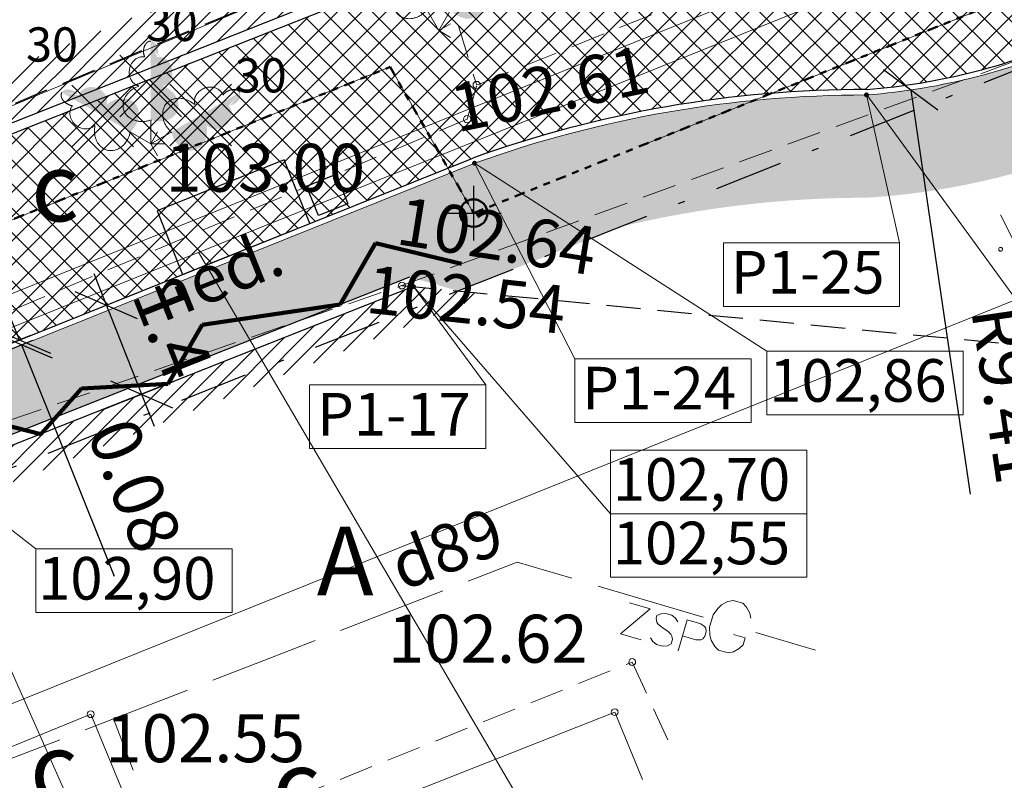
# Model space of a CAD drawing. Units: metres. Extents: x 0 to 553011, y 0 to 334791.
# Drawn here: x 551577 to 551592, y 334137 to 334148 of the extents above; entities that cross this region are included whole.
import ezdxf
from ezdxf.enums import TextEntityAlignment as Align

# ---------------------------------------------------------------- set-up
doc = ezdxf.new("R2010")
doc.units = ezdxf.units.M
doc.header["$MEASUREMENT"] = 0
for name, pattern in [('2', [0.75, 0.5, -0.25]), ('4', [2, 1, -0.5, 0, -0.5]), ('6', [1.875, 0.75, -0.375, 0, -0.375, 0, -0.375])]:
    doc.linetypes.add(name, pattern=pattern)
doc.layers.get('0').update_dxf_attribs({"linetype": 'CONTINUOUS'})
doc.layers.get('Defpoints').update_dxf_attribs({"linetype": 'CONTINUOUS'})
for name, color, linetype, lineweight in [('AIZSARGJOSLAS', 230, 'CONTINUOUS', 0), ('AUGSTUMI', 250, 'CONTINUOUS', 0), ('BUVDET', 33, 'CONTINUOUS', 0), ('CELI', 145, 'CONTINUOUS', 0), ('EKAS', 7, 'CONTINUOUS', 0), ('GAZE', 1, 'CONTINUOUS', 0), ('KOKI', 3, 'CONTINUOUS', 0), ('LK', 63, 'LIETUS_KANAL', 0), ('ROB_UZM', 121, 'CONTINUOUS', 0), ('TEL_KAB', 5, 'TEL_KAB', 0), ('TEL_KAN', 5, 'TEL_KAN', 0), ('TER_SIMB', 72, 'CONTINUOUS', 0), ('VR-AUGST.ATZ', 150, 'CONTINUOUS', 0), ('VR-GAJEJU-CELINS-MALA', 30, 'CONTINUOUS', 30), ('VR-HATCH', 252, 'CONTINUOUS', 0), ('VR-IELU-MARKEJUMS', 7, 'CONTINUOUS', 30), ('VR-KOORD-P-DRUKA', 7, 'CONTINUOUS', 5), ('VR-KOORDINAT P.', 7, 'CONTINUOUS', 5), ('VR-LATERNA', 1, 'CONTINUOUS', 30), ('VR-LATERNAS-KABELU-AIZSARGCAULA', 7, 'ZIGZAG', 5), ('VR-MERLINIJAS', 7, 'CONTINUOUS', 15), ('VR-NOJAUC-KOKI', 1, 'CONTINUOUS', 30), ('VR-SIENA', 5, 'CONTINUOUS', 30)]:
    doc.layers.add(name, color=color, linetype=linetype, lineweight=lineweight)
doc.styles.add('ltype', font='Romlatsw.shx', dxfattribs={"height": 0.75})
doc.styles.add('ltype2', font='ARIAL.TTF', dxfattribs={"height": 0.75})
doc.styles.add('Style-Romlatsw', font='Romlatsw.shx')
doc.styles.add('style3', font='ARIAL.TTF', dxfattribs={"height": 200})
doc.styles.add('VRkoord-M500', font='ARIAL.TTF', dxfattribs={"width": 0.85, "height": 0.74})
doc.linetypes.add('LIETUS_KANAL', pattern='A,7.5,["LK",ltype,S=1,R=0,X=0.1,Y=-0.375],-1.6,7.5', length=16.6)
doc.linetypes.add('TEL_KAB', pattern='A,2,[".",ltype2,S=3,R=0,X=-0.093,Y=-0.056],2,-1', length=5)
doc.linetypes.add('TEL_KAN', pattern='A,5,["/",ltype,S=0,R=0,X=0.07,Y=-0.375],-1,5', length=11)
doc.linetypes.add('ZIGZAG', pattern='A,0.0001,-0.2,[131,ltypeshp.shx,S=0.2,R=0,X=-0.2,Y=0],-0.4,[131,ltypeshp.shx,S=0.2,R=180,X=0.2,Y=0],-0.2', length=0.8001)
doc.dimstyles.new('VRkoord-500', dxfattribs={"dimtxt": 0.74, "dimasz": 0.7, "dimexe": 0.5, "dimexo": 0, "dimgap": 0.3, "dimtad": 1, "dimzin": 11, "dimdsep": 46, "dimtxsty": 'VRkoord-M500', "dimblk": 'OBLIQUE', "dimcen": 0.7, "dimdle": 0.5, "dimadec": 4, "dimazin": 3, "dimtfac": 1, "dimtofl": 0, "dimtmove": 0, "dimatfit": 1, "dimldrblk": 'OBLIQUE', "dimfxl": 0, "dimfrac": 2, "dimtzin": 11, "dimarcsym": 0})

# ---------------------------------------------------------------- blocks, each defined once
blk = doc.blocks.new('LAPUKO')
at = {"layer": 'KOKI', "linetype": 'Continuous', "lineweight": 0}
h = blk.add_hatch(color=3, dxfattribs=at)
edge = h.paths.add_edge_path()
edge.add_ellipse((0.0004004397196695209, 1.350068431114778), major_axis=(-2.75410667655027e-17, -0.1499315361192787), ratio=0.7071067811865476, start_angle=57.04944999999998, end_angle=180, ccw=False)
edge.add_line((0.08936408685985953, 1.268518418946769), (0.09035936091095209, 1.267606086214073))
edge.add_ellipse((0.1290916748112068, 1.055203076801263), major_axis=(0.03873231390928331, -0.2124030094272178), ratio=0.8613228459795701, start_angle=0, end_angle=180, ccw=False)
edge.add_ellipse((0.09035936137661338, 0.5929141737287864), major_axis=(-0.3068173883848489, 0.09511338992961674), ratio=0.8144450187643258, start_angle=90, end_angle=270, ccw=False)
edge.add_line((0.01289473474025726, 0.3430282800691202), (0.01099999994039536, 0.3439999999827705))
edge.add_line((0.01099999994039536, 0.3439999999827705), (0, 0.3439999999827705))
edge.add_line((0, 0.3439999999827705), (0, 1.49900000001071))
edge.add_line((0, 1.49900000001071), (-0.001000000047497451, 1.5))
edge.add_line((-0.001000000047497451, 1.5), (0.0004004397196695209, 1.499999967287295))
at = {"layer": 'KOKI', "color": 3, "linetype": 'Continuous', "lineweight": 0}
for p, q in [((0, 0), (0, 0.3439999999827705)), ((0, 0.3439999999827705), (0.01099999994039536, 0.3439999999827705)), ((0, 0.271999999997206), (0, 0.2959999999729916)), ((0, 0), (0.1999999999534339, 0))]:
    blk.add_line(p, q, dxfattribs=at)
blk.add_rational_spline([(-0.01209385541733354, 0.3430282800691202), (-0.3189112438121811, 0.2479148901766166), (-0.3963758704485372, 0.4978007838362828), (-0.4738404972013086, 0.7476866774377412), (-0.1670231088064611, 0.8428000673884526), (-0.3499706740258262, 0.8761610941728577), (-0.3112383602419868, 1.088564103585668), (-0.2725060462253168, 1.300967113056686), (-0.0895584817044437, 1.267606086214073), (-0.1228531756205484, 1.343332893098704), (-0.09274780785199255, 1.421666430193), (-0.06264244008343667, 1.499999967287295), (0.0004004397196695209, 1.499999967287295)], [1, 0.7071067811865476, 1, 0.7071067811865476, 1, 0.7071067811865476, 1, 0.7071067811865476, 1, 0.8595167113278297, 1, 0.8595167113278297, 1], degree=2, knots=[0, 0, 0, 0.1666666666666667, 0.1666666666666667, 0.3333333333333333, 0.3333333333333333, 0.5, 0.5, 0.6666666666666666, 0.6666666666666666, 0.8333333333333333, 0.8333333333333333, 1, 1, 1], dxfattribs=at)
blk = doc.blocks.new('PKT')
at = {"layer": 'AUGSTUMI', "color": 251, "linetype": 'Continuous', "lineweight": 13}
blk.add_circle((1.663155853748322e-05, 9.1761932708323e-05), 0.05342884173628483, dxfattribs=at)
blk = doc.blocks.new('PKT_3')
at = {"layer": 'AUGSTUMI', "color": 251, "linetype": 'Continuous', "lineweight": 13}
blk.add_circle((0, 0), 0.05, dxfattribs=at)
blk = doc.blocks.new('_Oblique')
at = {"color": 0, "linetype": 'ByBlock', "lineweight": -2}
blk.add_line((-0.5, -0.5), (0.5, 0.5), dxfattribs=at)
blk = doc.blocks.new('*D113')
at = {"layer": 'Defpoints', "color": 0}
for p in [(551586.7930608757, 334153.5630861488), (551588.0190801771, 334150.5046197887), (551574.096066424, 334144.9234292232)]:
    blk.add_point(p, dxfattribs=at)
at = {"layer": 'VR-MERLINIJAS', "color": 0, "lineweight": -2}
for p, q in [((551588.0190801771, 334150.5046197887), (551586.6070211902, 334154.0271866071)), ((551572.4059466644, 334147.7958558977), (551587.257161334, 334153.7491258343)), ((551574.096066424, 334144.9234292232), (551572.6840074372, 334148.4459960415))]:
    blk.add_line(p, q, dxfattribs=at)
at = {"layer": 'VR-MERLINIJAS', "color": 0, "lineweight": -2, "xscale": 0.7, "yscale": 0.7, "zscale": 0.7}
for p, rotation in [((551586.7930608757, 334153.5630861488), 21.8439147572556), ((551572.8700471227, 334147.9818955832), 201.8439147572556)]:
    blk.add_blockref('_Oblique', p, dxfattribs=dict(at, rotation=rotation))
at = {"layer": 'VR-MERLINIJAS', "color": 0, "insert": (551579.5793496676, 334151.4016477343), "char_height": 0.74, "attachment_point": 5, "rotation": 21.843914757255607, "style": 'VRkoord-M500'}
blk.add_mtext('15', dxfattribs=at)
blk = doc.blocks.new('*D114')
at = {"layer": 'Defpoints', "color": 0}
for p in [(551578.1372991035, 334143.8500186406), (551579.1993298492, 334142.7682548164), (551578.6510431912, 334142.5513555782)]:
    blk.add_point(p, dxfattribs=at)
at = {"layer": 'VR-MERLINIJAS', "color": 0, "lineweight": -2}
for p, q in [((551578.5016575034, 334144.5318591609), (551579.3832581072, 334142.3033135342)), ((551578.1372991035, 334143.8500186406), (551579.1505270437, 334144.2508461368)), ((551578.6510431912, 334142.5513555782), (551579.6642711314, 334142.9521830744))]:
    blk.add_line(p, q, dxfattribs=at)
at = {"layer": 'VR-MERLINIJAS', "color": 0, "lineweight": -2, "xscale": 0.7, "yscale": 0.7, "zscale": 0.7}
for p, rotation in [((551578.6855857616, 334144.0669178788), 111.5834836757513), ((551579.1993298492, 334142.7682548164), 291.5834836757513)]:
    blk.add_blockref('_Oblique', p, dxfattribs=dict(at, rotation=rotation))
at = {"layer": 'VR-MERLINIJAS', "color": 0, "insert": (551579.5668872677, 334143.6646072675), "char_height": 0.74, "attachment_point": 5, "rotation": 291.58348367575127, "style": 'VRkoord-M500'}
blk.add_mtext('1.4', dxfattribs=at)
blk = doc.blocks.new('XX')
at = {"layer": 'VR-NOJAUC-KOKI'}
for p, q in [((0.4500982912722975, 0.4500982911558822), (-0.4500982912722975, -0.4500982911558822)), ((-0.4500982912722975, 0.4500982911558822), (0.4500982912722975, -0.4500982911558822))]:
    blk.add_line(p, q, dxfattribs=at)
blk = doc.blocks.new('*D539')
at = {"layer": 'Defpoints', "color": 0, "lineweight": 90}
for p in [(552173.3399272242, 334471.5986113309), (552170.19, 334469.78), (0, 0)]:
    blk.add_point(p, dxfattribs=at)
at = {"layer": 'VR-KOORDINAT P.', "color": 0, "lineweight": -2}
for p, q in [((552171.59, 334469.78), (552171.9399272242, 334471.5986113309)), ((552171.9399272242, 334471.5986113309), (552177.7181298163, 334471.5986113309)), ((552170.19, 334469.78), (552171.59, 334469.78))]:
    blk.add_line(p, q, dxfattribs=at)
at = {"layer": 'VR-KOORDINAT P.', "color": 0, "insert": (552175.6790285202, 334472.2766877293), "char_height": 0.74, "attachment_point": 5, "style": 'VRkoord-M500'}
blk.add_mtext('334469.78', dxfattribs=at)
blk = doc.blocks.new('*D540')
at = {"layer": 'Defpoints', "color": 0, "lineweight": 90}
for p in [(552171.5852400928, 334473.6319256062), (552170.19, 334469.78), (0, 0)]:
    blk.add_point(p, dxfattribs=at)
at = {"layer": 'VR-KOORDINAT P.', "color": 0, "lineweight": -2}
for p, q in [((552171.5852400928, 334472.2319256061), (552171.5852400928, 334478.0105572569)), ((552170.19, 334471.1800000001), (552171.5852400928, 334472.2319256061)), ((552170.19, 334469.78), (552170.19, 334471.1800000001))]:
    blk.add_line(p, q, dxfattribs=at)
at = {"layer": 'VR-KOORDINAT P.', "color": 0, "insert": (552170.9074160818, 334475.9712414316), "char_height": 0.74, "attachment_point": 5, "rotation": 90, "style": 'VRkoord-M500'}
blk.add_mtext('552170.19', dxfattribs=at)
blk = doc.blocks.new('*D541')
at = {"layer": 'Defpoints', "color": 0, "lineweight": 90}
for p in [(552181.6520005951, 334447.5858155304), (552186.3587623594, 334442.9997619162), (0, 0)]:
    blk.add_point(p, dxfattribs=at)
at = {"layer": 'VR-KOORDINAT P.', "color": 0, "lineweight": -2}
for p, q in [((552181.6520005951, 334447.5858155304), (552183.5587623593, 334447.5858155304)), ((552183.5587623593, 334447.5858155304), (552184.9587623593, 334442.9997619162)), ((552184.9587623593, 334442.9997619162), (552190.7369649515, 334442.9997619162))]:
    blk.add_line(p, q, dxfattribs=at)
at = {"layer": 'VR-KOORDINAT P.', "color": 0, "insert": (552188.6978636554, 334443.6778383146), "char_height": 0.74, "attachment_point": 5, "style": 'VRkoord-M500'}
blk.add_mtext('334447.59', dxfattribs=at)
blk = doc.blocks.new('*D542')
at = {"layer": 'Defpoints', "color": 0, "lineweight": 90}
for p in [(552181.6520005951, 334447.5858155304), (552183.7874854975, 334443.8870471803), (0, 0)]:
    blk.add_point(p, dxfattribs=at)
at = {"layer": 'VR-KOORDINAT P.', "color": 0, "lineweight": -2}
for p, q in [((552181.6520005951, 334447.5858155304), (552181.6520005951, 334446.1858155304)), ((552181.6520005951, 334446.1858155304), (552183.7874854975, 334445.2870471803)), ((552183.7874854975, 334445.2870471803), (552183.7874854975, 334439.5049830603))]:
    blk.add_line(p, q, dxfattribs=at)
at = {"layer": 'VR-KOORDINAT P.', "color": 0, "insert": (552183.1096614865, 334441.5460151203), "char_height": 0.74, "attachment_point": 5, "rotation": 90, "style": 'VRkoord-M500'}
blk.add_mtext('552181.65', dxfattribs=at)
blk = doc.blocks.new('LAT-1')
at = {"layer": 'VR-LATERNA'}
for p, q in [((551490.5732742964, 334055.3607580102), (551490.5732742964, 334054.5607580102)), ((551490.1732742963, 334054.9607580102), (551490.9732742964, 334054.9607580102))]:
    blk.add_line(p, q, dxfattribs=at)
at = {"layer": 'VR-LATERNA', "lineweight": 50}
blk.add_circle((551490.5732742964, 334054.9607580102), 0.2, dxfattribs=at)
blk = doc.blocks.new('*D828')
at = {"layer": 'Defpoints', "color": 0}
for p in [(551589.0588529132, 334156.5197482436), (551590.4323993826, 334147.2084091867)]:
    blk.add_point(p, dxfattribs=at)
at = {"layer": 'VR-MERLINIJAS', "color": 0, "lineweight": -2}
for p, q in [((551589.0588529131, 334155.8197482437), (551589.0588529132, 334157.2197482437)), ((551588.3588529133, 334156.5197482436), (551589.758852913, 334156.5197482436)), ((551590.4323993825, 334147.2084091867), (551591.30250982, 334141.3098877446))]:
    blk.add_line(p, q, dxfattribs=at)
at = {"layer": 'VR-MERLINIJAS', "color": 0, "lineweight": -2, "xscale": 0.7, "yscale": 0.7, "zscale": 0.7, "rotation": 98.39137352768236}
blk.add_blockref('_Oblique', (551590.4323993826, 334147.2084091867), dxfattribs=at)
at = {"layer": 'VR-MERLINIJAS', "color": 0, "insert": (551591.7750154459, 334142.7514761548), "char_height": 0.74, "attachment_point": 5, "rotation": 278.3913735276824, "style": 'VRkoord-M500'}
blk.add_mtext('R9.41', dxfattribs=at)
blk = doc.blocks.new('*D902')
at = {"layer": 'Defpoints', "color": 0}
for p in [(551577.5796568535, 334143.6264817168), (551577.609423203, 334143.5522256434), (551577.4467518647, 334143.4870170793)]:
    blk.add_point(p, dxfattribs=at)
at = {"layer": 'VR-MERLINIJAS', "color": 0, "lineweight": -2}
for p, q in [((551577.4169855152, 334143.5612731525), (551577.1565299561, 334144.2110137945)), ((551577.5796568535, 334143.6264817168), (551576.9528850566, 334143.3752334676)), ((551577.609423203, 334143.5522256434), (551576.9826514062, 334143.3009773942)), ((551577.4467518647, 334143.4870170793), (551578.7993134201, 334140.112874417))]:
    blk.add_line(p, q, dxfattribs=at)
at = {"layer": 'VR-MERLINIJAS', "color": 0, "lineweight": -2, "xscale": 0.7, "yscale": 0.7, "zscale": 0.7}
for p, rotation in [((551577.4169855152, 334143.5612731525), 291.8439146979117), ((551577.4467518647, 334143.4870170793), 111.8439146979117)]:
    blk.add_blockref('_Oblique', p, dxfattribs=dict(at, rotation=rotation))
at = {"layer": 'VR-MERLINIJAS', "color": 0, "insert": (551579.01264507, 334141.4024094371), "char_height": 0.74, "attachment_point": 5, "rotation": 291.84391469791177, "style": 'VRkoord-M500'}
blk.add_mtext('0.08', dxfattribs=at)
blk = doc.blocks.new('*D931')
at = {"layer": 'Defpoints', "color": 0}
for p in [(552821.8963525693, 334690.4193743466), (552825.4726086205, 334687.8693169277), (0, 0)]:
    blk.add_point(p, dxfattribs=at)
at = {"layer": 'VR-MERLINIJAS', "color": 0, "lineweight": -2}
for p, q in [((552821.8963525693, 334690.4193743466), (552823.2963525694, 334690.4193743466)), ((552823.2963525694, 334690.4193743466), (552824.0726086205, 334687.8693169277)), ((552824.0726086205, 334687.8693169277), (552829.8430881567, 334687.8693169277))]:
    blk.add_line(p, q, dxfattribs=at)
at = {"layer": 'VR-MERLINIJAS', "color": 0, "insert": (552827.8078483886, 334688.5473933261), "char_height": 0.74, "attachment_point": 5, "style": 'VRkoord-M500'}
blk.add_mtext('334690.42', dxfattribs=at)
blk = doc.blocks.new('*D932')
at = {"layer": 'Defpoints', "color": 0}
for p in [(552821.8963525693, 334690.4193743466), (552825.1206067572, 334685.0211251522), (0, 0)]:
    blk.add_point(p, dxfattribs=at)
at = {"layer": 'VR-MERLINIJAS', "color": 0, "lineweight": -2}
for p, q in [((552821.8963525693, 334690.4193743466), (552821.8963525693, 334687.8211251522)), ((552821.8963525693, 334687.8211251522), (552825.1206067572, 334686.4211251523)), ((552825.1206067572, 334686.4211251523), (552825.1206067572, 334681.1311913187))]:
    blk.add_line(p, q, dxfattribs=at)
at = {"layer": 'VR-MERLINIJAS', "color": 0, "insert": (552824.4427827462, 334682.9261582355), "char_height": 0.74, "attachment_point": 5, "rotation": 90, "style": 'VRkoord-M500'}
blk.add_mtext('552821.9', dxfattribs=at)

msp = doc.modelspace()

# ---------------------------------------------------------------- hatches: boundary and pattern name
at = {"layer": 'VR-HATCH', "lineweight": 20}
h = msp.add_hatch(dxfattribs=at)
h.set_pattern_fill('ANSI31', color=252, scale=1.5, style=0)
h.set_pattern_definition([(45, (2152.568677524145, -37.13357622201096), (-0.1325825214724776, 0.1325825214724777), [])])
edge = h.paths.add_edge_path()
edge.add_line((551563.0765561296, 334139.6462226688), (551569.6138582943, 334136.8809206395))
edge.add_line((551569.6138582943, 334136.8809206395), (551570.5631057828, 334138.8141089511))
edge.add_line((551570.5631057828, 334138.8141089511), (551584.2631711996, 334144.2337807755))
edge.add_line((551584.2631711996, 334144.2337807755), (551583.1698075593, 334144.3389543364))
edge.add_line((551583.1698075593, 334144.3389543364), (551569.1158259778, 334138.7792751902))
edge.add_arc((551567.6443999136, 334142.4988054484), 4.000000000486043, 206.928162118826, 291.5834836704043, ccw=False)
edge.add_arc((551565.8612498324, 334141.593059463), 1.999999999987226, 111.73909518680179, 206.9281621121594, ccw=False)
edge.add_line((551565.120488522, 334143.4508195877), (551568.7236827689, 334144.8875534573))
edge.add_line((551568.7236827689, 334144.8875534573), (551573.9225300649, 334145.3925092517))
edge.add_line((551573.9225300649, 334145.3925092517), (551586.56039036, 334150.3928442228))
edge.add_line((551586.56039036, 334150.3928442228), (551591.7298863308, 334154.6855189328))
edge.add_line((551591.7298863308, 334154.6855189328), (551592.6580872473, 334155.0575983037))
edge.add_line((551592.6580872473, 334155.0575983037), (551593.0902496185, 334155.819786446))
edge.add_line((551593.0902496185, 334155.819786446), (551592.8928834263, 334156.2791845154))
edge.add_line((551592.8928834263, 334156.2791845154), (551591.93512863, 334155.8677147473))
edge.add_line((551591.93512863, 334155.8677147473), (551587.9644139191, 334153.3540410087))
edge.add_line((551587.9644139191, 334153.3540410087), (551583.1125290357, 334149.9457085338))
edge.add_line((551583.1125290357, 334149.9457085338), (551573.1847788795, 334145.8232055947))
edge.add_line((551573.1847788795, 334145.8232055947), (551568.6045566859, 334145.3783358756))
edge.add_line((551568.6045566859, 334145.3783358756), (551568.5384924411, 334145.3519934884))
edge.add_line((551568.5384924411, 334145.3519934884), (551546.2527518551, 334136.4658008174))
edge.add_arc((551546.9393095262, 334134.0433767913), 2.517836292886689, 105.8236646629985, 202.0262293688544)
edge.add_line((551544.6052443972, 334133.099110107), (551545.1186466862, 334131.8235343576))
edge.add_line((551545.1186466862, 334131.8235343576), (551540.9235483248, 334130.1943699412))
edge.add_line((551540.9235483248, 334130.1943699412), (551538.0041754626, 334129.0606329052))
edge.add_line((551538.0041754626, 334129.0606329052), (551515.2105333647, 334120.1519077186))
edge.add_line((551515.2105333647, 334120.1519077186), (551502.3478800462, 334115.1530424472))
edge.add_line((551502.3478800462, 334115.1530424472), (551499.7666869703, 334114.1541775184))
edge.add_line((551499.7666869703, 334114.1541775184), (551488.3821810486, 334109.7297706774))
edge.add_line((551488.3821810486, 334109.7297706774), (551480.8241417515, 334106.7676403652))
edge.add_line((551480.8241417515, 334106.7676403652), (551480.5028063148, 334107.566015634))
edge.add_arc((551478.1836085935, 334106.6325693694), 2.499999999906796, 21.92413000325641, 111.739095192868)
edge.add_line((551477.2576569553, 334108.9547695251), (551469.8355770985, 334105.9952972396))
edge.add_arc((551471.8726707029, 334100.8864568968), 5.500000000138836, 111.7390951932773, 201.9668143093585)
edge.add_line((551466.7719670122, 334098.8290746131), (551469.4720165045, 334092.1206515562))
edge.add_line((551469.4720165045, 334092.1206515562), (551469.9358560488, 334092.3073408093))
edge.add_line((551469.9358560488, 334092.3073408093), (551467.234275245, 334099.0195643671))
edge.add_arc((551471.8726707248, 334100.8864568766), 5.000000026810643, 111.73909534208599, 201.9241296346005, ccw=False)
edge.add_line((551470.0207674261, 334105.5308572084), (551477.442847283, 334108.4903294939))
edge.add_arc((551478.1836085935, 334106.6325693692), 2.000000000072627, 21.924130008017926, 111.7390951892819, ccw=False)
edge.add_line((551480.0389667706, 334107.3793263811), (551481.2542601909, 334104.3598641612))
edge.add_line((551481.2542601909, 334104.3598641612), (551546.1917963877, 334130.4963595761))
edge.add_line((551546.1917963877, 334130.4963595761), (551545.0657334746, 334133.294123776))
edge.add_arc((551546.9210873198, 334134.0408802006), 1.999995762175547, 111.73874529762841, 201.9241607348403, ccw=False)
edge.add_line((551546.1803389238, 334135.8986409125), (551554.0159899165, 334139.0230235385))
edge.add_arc((551555.1271318824, 334136.2363833513), 3.00000000013062, 29.518031999862387, 111.73909518948781, ccw=False)
edge.add_arc((551565.5702594036, 334142.1490970805), 9.000795643024068, 209.5176830134781, 234.0364738681682)
edge.add_arc((551540.9609387439, 334105.7733582071), 34.92357729111781, 43.87974432445043, 56.40588966617429, ccw=False)
edge.add_line((551566.1337206773, 334129.9805327745), (551566.1953302063, 334129.9189232456))
edge.add_line((551566.1953302063, 334129.9189232456), (551566.923859607, 334131.4026085216))
edge.add_line((551566.923859607, 334131.4026085216), (551559.7758488775, 334138.2286679482))
edge.add_line((551559.7758488775, 334138.2286679482), (551563.0765561296, 334139.6462226688))
h = msp.add_hatch(dxfattribs=at)
h.set_pattern_fill('ANSI37', color=252, scale=2, style=0)
h.set_pattern_definition([(45, (2152.568677524145, -37.13357622201096), (-0.1767766952966369, 0.1767766952966369), []), (135, (2152.568677524145, -37.13357622201096), (-0.1767766952966369, -0.1767766952966369), [])])
edge = h.paths.add_edge_path()
edge.add_line((551603.2235108791, 334154.3795164147), (551603.9992660392, 334152.428054416))
edge.add_line((551603.9992660392, 334152.428054416), (551592.9179168855, 334148.0229397917))
edge.add_arc((551589.0588529132, 334156.5197482445), 9.3321020475509, 274.4719699964435, 294.4265066487881, ccw=False)
edge.add_arc((551589.7789372845, 334130.2488915215), 16.96716702773636, 89.97449628166945, 109.783010656996)
edge.add_line((551584.0362483346, 334146.2146762054), (551575.0262648511, 334142.6029269313))
edge.add_line((551575.0262648511, 334142.6029269313), (551570.2210327135, 334141.1522173056))
edge.add_line((551570.2210327135, 334141.1522173056), (551567.4313562025, 334140.0486363571))
edge.add_line((551567.4313562025, 334140.0486363571), (551565.515711494, 334139.2908176652))
edge.add_arc((551567.6443999141, 334142.4988054483), 3.850000000777638, 206.9281621149335, 236.43338825142348, ccw=False)
edge.add_arc((551565.8612498324, 334141.5930594631), 1.849999999956243, 111.73909519284209, 206.9281621148713, ccw=False)
edge.add_line((551565.1760456201, 334143.3114875783), (551568.7594205934, 334144.7403187316))
edge.add_line((551568.7594205934, 334144.7403187316), (551573.9580655958, 334145.2452548777))
edge.add_line((551573.9580655958, 334145.2452548777), (551586.6378167651, 334150.262164522))
edge.add_line((551586.6378167651, 334150.262164522), (551587.6344723525, 334151.0897729115))
edge.add_line((551587.6344723525, 334151.0897729115), (551588.1683562584, 334150.4468379382))
edge.add_arc((551590.5568437674, 334153.5884726884), 3.946484699639261, 232.7553976675707, 293.6847354451519)
edge.add_line((551592.1421617253, 334149.9744017902), (551598.8013981744, 334152.6216155424))
edge.add_line((551598.8013981744, 334152.6216155424), (551603.2235108791, 334154.3795164147))
h = msp.add_hatch(dxfattribs=at)
h.set_pattern_fill('GRASS', color=74, scale=0.35, style=0)
h.set_pattern_definition([(90, (2152.568677524145, -37.13357622201096), (-0.24748737335, 0.24748737335), [0.06562499999999999, -0.42934974705]), (45, (2152.568677524145, -37.13357622201096), (-0.2474873734152916, 0.2474873734152916), [0.06562499999999999, -0.284375]), (135, (2152.568677524145, -37.13357622201096), (-0.2474873734152916, -0.2474873734152916), [0.06562499999999999, -0.284375])])
edge = h.paths.add_edge_path()
edge.add_line((551604.1031534594, 334152.3832629736), (551604.6571472243, 334150.9893150104))
edge.add_line((551604.6571472243, 334150.9893150104), (551593.5015802917, 334146.5546969548))
edge.add_arc((551589.144023732, 334156.2109922522), 10.59397649800784, 273.43588445247246, 294.2880322227854, ccw=False)
edge.add_arc((551589.7789372847, 334130.2488915231), 15.38716702611418, 90.00000000086696, 103.4743924211237)
edge.add_line((551586.1935619112, 334145.2125138292), (551583.8258257437, 334144.2758501999))
edge.add_line((551583.8258257437, 334144.2758501999), (551583.114629082, 334144.4784367211))
edge.add_line((551583.114629082, 334144.4784367211), (551570.8349700178, 334139.6206699718))
edge.add_line((551570.8349700178, 334139.6206699718), (551570.2509148164, 334141.0776724708))
edge.add_line((551570.2509148164, 334141.0776724708), (551575.0527600629, 334142.527359587))
edge.add_line((551575.0527600629, 334142.527359587), (551584.0660146843, 334146.140420132))
edge.add_arc((551589.7798217, 334130.2429349473), 16.89312362503448, 90.00299963906332, 109.76923785394419, ccw=False)
edge.add_arc((551589.0725624864, 334156.4758536532), 9.366468808408845, 274.3250832464164, 294.4611850635234)
edge.add_line((551592.950998941, 334147.9501003957), (551604.1031534594, 334152.3832629736))

# ---------------------------------------------------------------- linework, layer by layer
at = {"layer": 'AIZSARGJOSLAS', "color": 1, "linetype": 'Continuous', "lineweight": 13}
for p, q in [((551586.6036846827, 334141.9929178747), (551636.4130812403, 334162.0255669729)), ((551537.5536998141, 334122.2656935973), (551586.6036846827, 334141.9929178747))]:
    msp.add_line(p, q, dxfattribs=at)
at = {"layer": 'BUVDET', "color": 134, "linetype": 'Continuous', "lineweight": 0}
for p, q in [((551574.656, 334136.543), (551578.4579999999, 334138.098)), ((551579.5231341216, 334135.5322625582), (551578.458, 334138.098))]:
    msp.add_line(p, q, dxfattribs=at)
at = {"layer": 'CELI', "color": 212, "linetype": '2', "lineweight": 30}
msp.add_line((551583.355, 334149.505), (551565.349, 334142.028), dxfattribs=at)
at = {"layer": 'CELI', "color": 212, "linetype": '2', "lineweight": 0}
msp.add_line((551586.365, 334138.86), (551586.9886112271, 334137.5019461663), dxfattribs=at)
for points in [[(551583.003, 334144.355), (551594.556, 334148.581), (551604.497, 334152.451)], [(551566.355, 334139.47), (551571.101, 334141.391), (551583.954, 334146.782), (551584.094, 334147.281), (551593.087, 334150.89)], [(551583.379, 334149.591), (551584.094, 334147.281)], [(551579.317221885, 334136.0282721447), (551586.3649999998, 334138.86)]]:
    msp.add_lwpolyline(points, dxfattribs=at)
at = {"layer": 'CELI', "color": 212, "linetype": '2', "lineweight": 13}
msp.add_lwpolyline([(551566.501, 334139), (551571.585, 334140.439), (551583.003, 334144.355)], dxfattribs=at)
at = {"layer": 'CELI', "color": 212, "linetype": '2', "lineweight": 30}
msp.add_lwpolyline([(551583.003, 334144.355), (551597.37, 334142.9730000002)], dxfattribs=at)
at = {"layer": 'EKAS', "color": 7, "linetype": 'Continuous', "lineweight": 13}
for p, q in [((551586.11, 334138.128), (551572.095, 334132.605)), ((551586.11, 334138.1280000001), (551586.5133693827, 334137.1474339335))]:
    msp.add_line(p, q, dxfattribs=at)
at = {"layer": 'GAZE', "color": 1, "linetype": 'Continuous', "lineweight": 0}
for p, q in [((551583.9712309749, 334140.0413878653), (551584.6838000122, 334140.3178228401)), ((551584.6838000122, 334140.3178228401), (551585.4853597878, 334140.0814366242)), ((551585.869023825, 334139.9682911139), (551587.4036799741, 334139.5157090724)), ((551582.1066254233, 334139.3180303211), (551583.5983098646, 334139.8967163564)), ((551586.3269835126, 334139.7252647902), (551586.6290799713, 334139.6361741935)), ((551587.6712554393, 334139.6962106074), (551587.6154038492, 334139.6404401745)), ((551587.7633586588, 334139.7412901528), (551587.6712554393, 334139.6962106074)), ((551587.840510867, 334139.7579418215), (551587.7633586588, 334139.7412901528)), ((551587.9794754466, 334139.7169600856), (551587.840510867, 334139.7579418215)), ((551588.0352458796, 334139.6611084955), (551587.9794754466, 334139.7169600856)), ((551586.6290799713, 334139.6361741935), (551586.1933476176, 334139.2721201021)), ((551586.7272105973, 334139.5374560898), (551586.7149606403, 334139.4959178267)), ((551586.7847750231, 334139.5656307634), (551586.7272105973, 334139.5374560898)), ((551586.8556523154, 334139.569356246), (551586.7847750231, 334139.5656307634)), ((551586.9425050473, 334139.5437426994), (551586.8556523154, 334139.569356246)), ((551587.0000187501, 334139.5021537133), (551586.9425050473, 334139.5437426994)), ((551587.5488613714, 334139.5484181121), (551587.4954069332, 334139.3671599649)), ((551587.6154038492, 334139.6404401745), (551587.5488613714, 334139.5484181121)), ((551588.0821072395, 334139.5750472142), (551588.0352458796, 334139.6611084955)), ((551588.0987589082, 334139.497895006), (551588.0821072395, 334139.5750472142)), ((551586.7149606403, 334139.4959178267), (551586.7242542852, 334139.4439215632)), ((551586.7242542852, 334139.4439215632), (551586.7413433574, 334139.4183587398)), ((551586.7413433574, 334139.4183587398), (551586.7799760313, 334139.3823379158)), ((551586.7799760313, 334139.3823379158), (551586.8961170693, 334139.3029361492)), ((551587.0293070561, 334139.4483654932), (551587.0000187501, 334139.5021537133)), ((551587.1690773914, 334139.4769247519), (551587.0354414963, 334139.0237800638)), ((551587.1690773914, 334139.4769247519), (551587.3654400895, 334139.4190158641)), ((551587.3654400895, 334139.4190158641), (551587.4229537923, 334139.3774268779)), ((551587.4229537923, 334139.3774268779), (551587.4400428643, 334139.3518640544)), ((551586.1933476176, 334139.2721201021), (551586.4954440764, 334139.1830295054)), ((551586.8961170693, 334139.3029361492), (551586.9298599052, 334139.2642527519)), ((551586.9298599052, 334139.2642527519), (551586.9458353448, 334139.2349137228)), ((551586.9458353448, 334139.2349137228), (551586.9524664164, 334139.1878072975)), ((551587.2963948771, 334139.1848911085), (551587.1000321789, 334139.2427999964)), ((551587.4266285517, 334139.2367859258), (551587.395497566, 334139.200815825)), ((551587.4455603036, 334139.3009814234), (551587.4266285517, 334139.2367859258)), ((551587.4400428643, 334139.3518640544), (551587.4455603036, 334139.3009814234)), ((551587.4954069332, 334139.3671599649), (551587.5013677144, 334139.2537561273)), ((551587.5013677144, 334139.2537561273), (551587.5180193831, 334139.176603919)), ((551587.8458393511, 334139.2638147177), (551588.0150136217, 334139.2139239088)), ((551588.1710080486, 334139.2894180517), (551589.0409048803, 334139.0328787063)), ((551580.9878620924, 334138.8840157945), (551581.733704313, 334139.1733588122)), ((551586.6645027177, 334139.1578005441), (551586.6314382058, 334139.2127023966)), ((551586.7220164203, 334139.1162115579), (551586.6645027177, 334139.1578005441)), ((551586.8088691523, 334139.0905980113), (551586.7220164203, 334139.1162115579)), ((551586.8797464445, 334139.0943234939), (551586.8088691523, 334139.0905980113)), ((551586.9335346647, 334139.1236118), (551586.8797464445, 334139.0943234939)), ((551586.9524664164, 334139.1878072975), (551586.9335346647, 334139.1236118)), ((551587.3661585369, 334139.1848403854), (551587.2963948771, 334139.1848911085)), ((551587.395497566, 334139.200815825), (551587.3661585369, 334139.1848403854)), ((551587.5180193831, 334139.176603919), (551587.5709226812, 334139.0887608231)), ((551587.5709226812, 334139.0887608231), (551587.6266931143, 334139.0329092331)), ((551587.9288711833, 334139.0554405258), (551587.9847227734, 334139.1112109587)), ((551587.9847227734, 334139.1112109587), (551588.0150136217, 334139.2139239088)), ((551587.6266931143, 334139.0329092331), (551587.7656576937, 334138.991927497)), ((551587.7656576937, 334138.991927497), (551587.8428099019, 334139.0085791658)), ((551587.8428099019, 334139.0085791658), (551587.9288711833, 334139.0554405258)), ((551580.2420198717, 334138.5946727768), (551580.9878620924, 334138.8840157945)), ((551578.3774143201, 334137.8713152327), (551579.8690987615, 334138.4500012679)), ((551578.7909389723, 334138.0317385332), (551579.0755064561, 334137.2840612316)), ((551576.5128087685, 334137.1479576884), (551578.0044932099, 334137.7266437238))]:
    msp.add_line(p, q, dxfattribs=at)
at = {"layer": 'LK', "color": 34, "linetype": 'LIETUS_KANAL', "lineweight": 0}
msp.add_line((551558.876, 334139.276), (551590.085, 334152.318), dxfattribs=at)
at = {"layer": 'ROB_UZM', "color": 4, "linetype": '4', "lineweight": 30}
msp.add_lwpolyline([(551600.2419999996, 334150.7699999996), (551563.2419999996, 334136.1329999994)], dxfattribs=at)
at = {"layer": 'TEL_KAB', "color": 251, "linetype": 'TEL_KAB', "lineweight": 0}
msp.add_lwpolyline([(551540.1790607525, 334128.8033546835), (551562.5374805139, 334137.7206398206), (551567.9140883206, 334139.9766632588), (551624.541979217, 334162.7104524064)], dxfattribs=at)
at = {"layer": 'TEL_KAN', "color": 5, "linetype": 'TEL_KAN', "lineweight": 0}
msp.add_line((551570.6519816583, 334141.5503449813), (551624.002, 334163.087998), dxfattribs=at)
at = {"layer": 'TER_SIMB', "color": 92, "linetype": 'Continuous', "lineweight": 0}
msp.add_line((551591.7460951838, 334145.3841369802), (551591.9960951838, 334144.8841369802), dxfattribs=at)
msp.add_circle((551591.7458152794, 334144.883686676), 0.02800000000000047, dxfattribs=at)
at = {"layer": 'VR-AUGST.ATZ'}
for p, q in [((551593.2592437299, 334142.3763607109), (551589.7927274853, 334147.1363004205)), ((551588.3336434172, 334143.3970469947), (551584.063325048, 334146.1393977117)), ((551586.0487757437, 334141.0248221692), (551583.1702737621, 334144.3381639022)), ((551577.6557859433, 334140.5097051417), (551574.9933970746, 334142.5897515278))]:
    msp.add_line(p, q, dxfattribs=at)
for points in [[(551588.3336434172, 334143.3970469947), (551591.1994308895, 334143.3970469947), (551591.1994308895, 334142.4695269942), (551588.3336434172, 334142.4695269942)], [(551586.0487757437, 334141.9523421697), (551588.9145632159, 334141.9523421697), (551588.9145632159, 334141.0248221692), (551586.0487757437, 334141.0248221692)], [(551586.0487757437, 334141.0248221692), (551588.9145632159, 334141.0248221692), (551588.9145632159, 334140.0973021688), (551586.0487757437, 334140.0973021688)], [(551577.6557859433, 334140.5097051417), (551580.5215734155, 334140.5097051417), (551580.5215734155, 334139.5821851413), (551577.6557859433, 334139.5821851413)]]:
    msp.add_lwpolyline(points, close=True, dxfattribs=at)
at = {"layer": 'VR-GAJEJU-CELINS-MALA'}
msp.add_line((551575.0262648511, 334142.6029269313), (551584.0362483346, 334146.2146762054), dxfattribs=at)
at = {"layer": 'VR-GAJEJU-CELINS-MALA', "lineweight": 5}
msp.add_line((551575.0527600629, 334142.527359587), (551584.0660146843, 334146.140420132), dxfattribs=at)
at = {"layer": 'VR-GAJEJU-CELINS-MALA'}
for centre, radius, start, end in [((551589.0588529136, 334156.5197482434), 9.332102046417548, 274.4719699948352, 294.4265066496437), ((551589.7789372845, 334130.2488915233), 16.96716702593187, 89.97449628205983, 109.783010658755)]:
    msp.add_arc(centre, radius, start, end, dxfattribs=at)
at = {"layer": 'VR-GAJEJU-CELINS-MALA', "lineweight": 5}
for centre, radius, start, end in [((551589.0588529136, 334156.5197482434), 9.412102046417548, 274.4719699948352, 294.4265066496437), ((551589.7789372845, 334130.2488915233), 16.88716702593187, 89.97449628205983, 109.783010658755)]:
    msp.add_arc(centre, radius, start, end, dxfattribs=at)
at = {"layer": 'VR-IELU-MARKEJUMS'}
for p, q in [((551573.9225300648, 334145.3925092517), (551586.5603903598, 334150.3928442228)), ((551573.9580655958, 334145.2452548777), (551586.6378167651, 334150.262164522)), ((551583.114629082, 334144.4784367211), (551569.0606475003, 334138.9187575749)), ((551583.1698075595, 334144.3389543365), (551569.1158259778, 334138.7792751902))]:
    msp.add_line(p, q, dxfattribs=at)
at = {"layer": 'VR-KOORD-P-DRUKA'}
for p, q in [((551590.2710532588, 334144.9763395485), (551589.786454165, 334147.1360568762)), ((551585.5270100739, 334143.2853113314), (551584.063325048, 334146.1393977117)), ((551584.2293181638, 334142.9046832512), (551583.1704559718, 334144.338891964))]:
    msp.add_line(p, q, dxfattribs=at)
for points in [[(551587.6965189098, 334144.9763395485), (551590.2710532588, 334144.9763395485), (551590.2710532588, 334144.048819548), (551587.6965189098, 334144.048819548)], [(551585.5270100739, 334143.2853113314), (551588.1015444229, 334143.2853113314), (551588.1015444229, 334142.357791331), (551585.5270100739, 334142.357791331)], [(551581.6547838148, 334142.9046832512), (551584.2293181638, 334142.9046832512), (551584.2293181638, 334141.9771632508), (551581.6547838148, 334141.9771632508)]]:
    msp.add_lwpolyline(points, close=True, dxfattribs=at)
at = {"layer": 'VR-KOORD-P-DRUKA', "lineweight": 50}
for centre in [(551589.786454165, 334147.1360568762), (551584.063325048, 334146.1393977117), (551583.1698075595, 334144.338891964)]:
    msp.add_circle(centre, 0.02086308340527849, dxfattribs=at)
at = {"layer": 'VR-KOORDINAT P.', "color": 3, "lineweight": 100}
for p, q in [((551586.7334199301, 334146.3970681248), (551586.7334199301, 334146.3970681248)), ((551582.0988681284, 334144.0766071784), (551582.6171138443, 334144.9742350892)), ((551582.6171138443, 334144.9742350892), (551583.873681383, 334144.673488663)), ((551580.083951189, 334143.7824101744), (551582.0988681284, 334144.0766071784)), ((551579.5869622632, 334142.9216001041), (551580.083951189, 334143.7824101744)), ((551577.7274836092, 334142.1860003997), (551578.3239605793, 334142.8521253105)), ((551578.3239605793, 334142.8521253105), (551579.5869622632, 334142.9216001041)), ((551576.1954633112, 334142.5766047128), (551577.7274836092, 334142.1860003997))]:
    msp.add_line(p, q, dxfattribs=at)
at = {"layer": 'VR-LATERNA', "linetype": '6', "lineweight": 50, "ltscale": 0.2}
for p, q in [((551584.0499462576, 334145.4121524499), (551611.6627318027, 334156.508697105)), ((551567.6979205682, 334141.4361909796), (551582.8282720327, 334147.5443849413)), ((551582.8282720327, 334147.5443849413), (551584.0499462576, 334145.4121524499))]:
    msp.add_line(p, q, dxfattribs=at)
at = {"layer": 'VR-LATERNAS-KABELU-AIZSARGCAULA', "ltscale": 2}
for p, q in [((551586.6052127946, 334146.439018399), (551611.6627318027, 334156.508697105)), ((551567.6979205682, 334141.4361909796), (551582.8282720327, 334147.5443849413)), ((551582.8282720327, 334147.5443849413), (551584.0499462576, 334145.4121524499))]:
    msp.add_line(p, q, dxfattribs=at)
at = {"layer": 'VR-MERLINIJAS'}
for p, q in [((551585.8059988429, 334135.0009324247), (551580.0329709902, 334144.8419004935)), ((551580.8209216698, 334130.8206352853), (551575.7720697972, 334142.1532111988))]:
    msp.add_line(p, q, dxfattribs=at)
at = {"layer": 'VR-SIENA', "color": 0}
for points in [[(551581.655573516, 334145.2603569712), (551581.2834941447, 334146.1885578877), (551579.4270923117, 334145.4443991449), (551579.799171683, 334144.5161982283)], [(551581.6105870842, 334145.8053334093), (551582.0410576066, 334145.9778921716), (551582.2136163688, 334145.5474216493), (551581.7831458464, 334145.374862887)]]:
    msp.add_lwpolyline(points, close=True, dxfattribs=at)

# ---------------------------------------------------------------- block references
at = {"layer": 'AUGSTUMI', "color": 251, "linetype": 'Continuous', "lineweight": 13}
for name, p in [('PKT', (551584.094, 334147.281)), ('PKT', (551583.954, 334146.782)), ('PKT_3', (551583.003, 334144.355)), ('PKT_3', (551586.365, 334138.86)), ('PKT_3', (551578.458, 334138.098)), ('PKT_3', (551586.11, 334138.128))]:
    msp.add_blockref(name, p, dxfattribs=at)
at = {"layer": 'KOKI', "color": 3, "linetype": 'Continuous', "lineweight": 0, "xscale": 0.9999990990353698, "yscale": 0.9999990990353698, "zscale": 0.9999990990353698}
for p, rotation in [((551583.541, 334148.076), 30.00002980370139), ((551583.541, 334148.076), 329.9999701962986), ((551579.335, 334146.423), 59.99997019629861), ((551579.335, 334146.423), 300.0000298037014)]:
    msp.add_blockref('LAPUKO', p, dxfattribs=dict(at, rotation=rotation))
at = {"layer": 'KOKI', "color": 3, "linetype": 'Continuous', "lineweight": 0}
msp.add_blockref('LAPUKO', (551579.335, 334146.423), dxfattribs=at)
at = {"layer": 'VR-LATERNA'}
msp.add_blockref('LAT-1', (93.47667196125258, 90.45139443973312), dxfattribs=at)
at = {"layer": 'VR-NOJAUC-KOKI', "color": 2, "lineweight": 80}
for p in [(551579.335, 334147.2655317347), (551580.0626911945, 334146.8431327071), (551578.6325445072, 334146.8285628678)]:
    msp.add_blockref('XX', p, dxfattribs=at)

# ---------------------------------------------------------------- texts
at = {"layer": 'AUGSTUMI', "color": 251, "linetype": 'Continuous', "lineweight": 0, "style": 'Style-Romlatsw'}
for s, rotation, p in [(' 102.61', 11.82928055555556, (551583.4545022028, 334147.2281358859)), (' 102.64', 350.9036611111111, (551582.796666797, 334145.6881987124)), (' 102.54', 353.8256722222222, (551582.3172879457, 334144.6799414668))]:
    msp.add_text(s, height=0.7000000000000001, rotation=rotation, dxfattribs=at).set_placement(p, align=Align.TOP_LEFT)
for s, p in [(' 103.00', (551579.335, 334146.423002)), (' 102.62', (551582.5855261148, 334139.5501115213)), (' 102.55', (551578.458, 334138.098))]:
    msp.add_text(s, height=0.7000000000000001, dxfattribs=at).set_placement(p, align=Align.TOP_LEFT)
at = {"layer": 'CELI', "color": 212, "linetype": 'Continuous', "lineweight": 0, "style": 'Style-Romlatsw'}
msp.add_text('c', height=1.000002, dxfattribs=at).set_placement((551577.9357148571, 334145.792001), align=Align.MIDDLE_CENTER)
msp.add_text('A', height=1, dxfattribs=at).set_placement((551581.7588610556, 334139.8347366548))
for p in [(551577.9195482191, 334136.8215869897), (551581.4630301549, 334136.5686981088)]:
    msp.add_text('c', height=1, dxfattribs=at).set_placement(p, align=Align.CENTER)
at = {"layer": 'GAZE', "color": 1, "linetype": 'Continuous', "lineweight": 0, "style": 'Style-Romlatsw'}
msp.add_text('d89', height=0.7000020000000001, rotation=20.81761388888889, dxfattribs=at).set_placement((551583.7793429284, 334140.190195973), align=Align.CENTER)
at = {"layer": 'KOKI', "color": 3, "linetype": 'Continuous', "lineweight": 0, "style": 'Style-Romlatsw'}
for p in [(551579.11, 334147.923), (551577.361, 334147.623), (551580.409, 334147.173)]:
    msp.add_text(' 30', height=0.499998, dxfattribs=at).set_placement(p)
at = {"layer": 'TEL_KAB', "color": 5, "linetype": 'Continuous', "lineweight": 0, "style": 'Style-Romlatsw'}
msp.add_text('ned.', height=0.7000000000000002, rotation=21.87344853447014, dxfattribs=at).set_placement((551580.418998682, 334144.1819812658), align=Align.CENTER)
at = {"layer": 'VR-AUGST.ATZ', "style": 'style3'}
for s, p in [('102,86', (551588.3664110835, 334142.6582363806)), ('102,70', (551586.08154341, 334141.2135315556)), ('102,55', (551586.08154341, 334140.2860115552)), ('102,90', (551577.6885536095, 334139.7708945277))]:
    msp.add_text(s, height=0.62208, dxfattribs=at).set_placement(p)
at = {"layer": 'VR-KOORD-P-DRUKA', "style": 'style3'}
for s, p in [('P1-25', (551587.8054744304, 334144.2375289344)), ('P1-24', (551585.6359655946, 334142.5465007173)), ('P1-17', (551581.7637393355, 334142.1658726372))]:
    msp.add_text(s, height=0.62208, dxfattribs=at).set_placement(p)

# ---------------------------------------------------------------- dimensions: what is measured, and where the dimension line sits
at = {"layer": 'VR-KOORDINAT P.'}
for feature_location, offset, dtype, picture, middle in [((552170.19, 334469.78), (1.3952400928828865, 3.8519256061990745), 1, '*D540', (552170.9074160818, 334475.9712414316)), ((552170.19, 334469.78), (3.1499272242654115, 1.8186113308765925), 0, '*D539', (552175.6790285202, 334472.2766877293)), ((552181.6520005951, 334447.5858155304), (4.706761764246039, -4.586053614213597), 0, '*D541', (552188.6978636554, 334443.6778383146)), ((552181.6520005951, 334447.5858155304), (2.1354849024210125, -3.698768350062892), 1, '*D542', (552183.1096614865, 334441.5460151203))]:
    dim = msp.add_ordinate_dim(feature_location=feature_location, offset=offset, dtype=dtype, origin=(0, 0), dimstyle='VRkoord-500', dxfattribs=at)
    dim.commit()
    dim.dimension.update_dxf_attribs({"geometry": picture, "text_midpoint": middle})
at = {"layer": 'VR-MERLINIJAS'}
for offset, dtype, picture, middle in [((3.5762560511939228, -2.5500574189354666), 0, '*D931', (552827.8078483886, 334688.5473933261)), ((3.224254187894985, -5.398249194433447), 1, '*D932', (552824.4427827462, 334682.9261582355))]:
    dim = msp.add_ordinate_dim(feature_location=(552821.8963525693, 334690.4193743466), offset=offset, dtype=dtype, origin=(0, 0), dimstyle='VRkoord-500', override={"dimfxl": 0.18, "dimarcsym": 2}, dxfattribs=at)
    dim.commit()
    dim.dimension.update_dxf_attribs({"geometry": picture, "text_midpoint": middle})
dim = msp.add_radius_dim(center=(551589.0588529132, 334156.5197482436), mpoint=(551590.4323993826, 334147.2084091867), dimstyle='VRkoord-500', override={"dimfxl": 0.18, "dimarcsym": 2}, dxfattribs=at)
dim.commit()
dim.dimension.update_dxf_attribs({"geometry": '*D828', "text_midpoint": (551591.1044480045, 334142.6525585302), "dimtype": 164})
for base, p1, p2, angle, picture, middle in [((551586.7930608757, 334153.5630861488), (551574.096066424, 334144.9234292232), (551588.0190801772, 334150.5046197888), 21.843914757255604, '*D113', (551579.8315539992, 334150.772490866)), ((551579.1993298492, 334142.7682548164), (551578.1372991035, 334143.8500186406), (551578.6510431912, 334142.5513555782), 291.5834836748728, '*D114', (551578.9424578055, 334143.4175863475))]:
    dim = msp.add_linear_dim(base=base, p1=p1, p2=p2, angle=angle, dimstyle='VRkoord-500', override={"dimfxl": 0.18, "dimarcsym": 2}, dxfattribs=at)
    dim.commit()
    dim.dimension.update_dxf_attribs({"geometry": picture, "text_midpoint": middle, "dimtype": 161})
dim = msp.add_aligned_dim(p1=(551577.5796568535, 334143.6264817168), p2=(551577.609423203, 334143.5522256434), distance=-0.17525444684036084, dimstyle='VRkoord-500', override={"dimfxl": 0.18, "dimarcsym": 2}, dxfattribs=at)
dim.commit()
dim.dimension.update_dxf_attribs({"geometry": '*D902', "text_midpoint": (551579.01264507, 334141.4024094371)})

doc.saveas('drawing.dxf')
